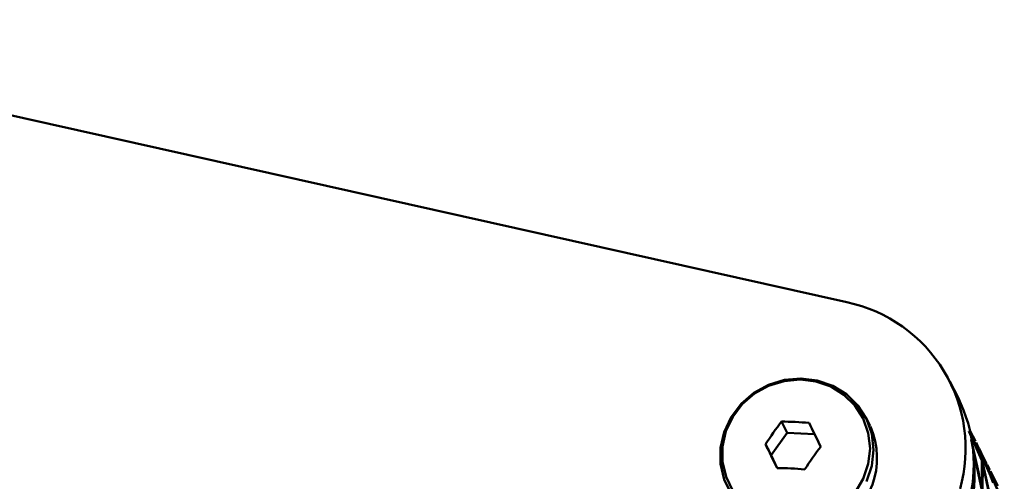
# Paper-space layout 'Лист1' of a CAD drawing. Units: millimetres. Extents: x -4176 to 3888, y -3167 to 3670.
# Drawn here: x -1980 to -1878, y 3236 to 3283 of the extents above; entities that cross this region are included whole.
import ezdxf

# ---------------------------------------------------------------- set-up
doc = ezdxf.new("R2010")
doc.units = ezdxf.units.MM

psp = doc.layouts.new('Лист1')

# ---------------------------------------------------------------- linework, layer by layer
at = {"color": 7, "linetype": 'Continuous', "lineweight": 50}
for p, q in [((-2025.01, 3283.37), (-1894.53, 3254.21)), ((-1883.07, 3244.38), (-1883.9, 3246.04)), ((-1901.29, 3241.9), (-1900.71, 3240.75)), ((-1892.15, 3241.46), (-1892.55, 3242.26)), ((-1902.36, 3238.42), (-1900.71, 3240.75)), ((-1900.71, 3240.75), (-1897.88, 3240.61)), ((-1881.94, 3240.9), (-1880.61, 3237.87)), ((-1880.64, 3238.04), (-1881.91, 3240.83)), ((-1881.28, 3239.87), (-1881.84, 3240.99)), ((-1902.94, 3239.57), (-1902.36, 3238.42)), ((-1880.59, 3234.99), (-1881.7, 3240.05)), ((-1881.38, 3239.82), (-1880.64, 3238.04)), ((-1880.54, 3237.74), (-1881.3, 3239.7)), ((-1880.95, 3239.2), (-1881.21, 3239.74)), ((-1881.6, 3239.53), (-1880.63, 3234.82)), ((-1879.49, 3235.74), (-1880.92, 3239.06)), ((-1880.12, 3237.56), (-1880.88, 3239.08)), ((-1901.72, 3237.1), (-1902.36, 3238.42)), ((-1880.61, 3237.87), (-1880.59, 3234.99)), ((-1880.56, 3234.69), (-1880.51, 3237.58)), ((-1879.44, 3232.69), (-1880.54, 3237.74)), ((-1880.51, 3237.58), (-1879.47, 3232.52)), ((-1878.33, 3233.44), (-1880.24, 3237.64)), ((-1880.22, 3237.52), (-1879.49, 3235.74)), ((-1879.75, 3236.37), (-1880.15, 3237.4)), ((-1879.79, 3236.9), (-1880.06, 3237.43)), ((-1879.88, 3236.87), (-1878.3, 3233.27)), ((-1878.97, 3235.26), (-1879.73, 3236.77))]:
    psp.add_line(p, q, dxfattribs=at)
at = {"color": 7, "linetype": 'Continuous', "lineweight": 50, "flags": 128}
for points in [[(-1892.51, 3242.18), (-1893.4, 3243.56), (-1894.58, 3244.72), (-1895.99, 3245.6), (-1897.59, 3246.15), (-1899.28, 3246.35), (-1900.99, 3246.2), (-1902.64, 3245.69), (-1904.15, 3244.85), (-1905.46, 3243.72), (-1906.49, 3242.36), (-1907.21, 3240.82), (-1907.58, 3239.19), (-1907.58, 3237.52), (-1907.21, 3235.92), (-1906.49, 3234.44)], [(-1892.86, 3242.21), (-1893.71, 3243.54), (-1894.84, 3244.66), (-1896.21, 3245.51), (-1897.74, 3246.04), (-1899.37, 3246.23), (-1901.02, 3246.08), (-1902.61, 3245.59), (-1904.07, 3244.78), (-1905.33, 3243.7), (-1906.32, 3242.38), (-1907.02, 3240.9), (-1907.37, 3239.33), (-1907.37, 3237.73), (-1907.01, 3236.18), (-1906.32, 3234.75)], [(-1898.44, 3241.77), (-1898.3, 3241.47), (-1898.15, 3241.17), (-1898, 3240.86), (-1897.85, 3240.55), (-1897.7, 3240.24), (-1897.55, 3239.93), (-1897.4, 3239.61), (-1897.24, 3239.3)], [(-1893.7, 3234.59), (-1892.85, 3235.99), (-1892.33, 3237.53), (-1892.15, 3239.13), (-1892.33, 3240.71), (-1892.86, 3242.21)], [(-1892.51, 3235.72), (-1891.96, 3237.32), (-1891.78, 3238.98), (-1891.97, 3240.62), (-1892.51, 3242.18)], [(-1901.73, 3237.1), (-1901.89, 3237.42), (-1902.04, 3237.74), (-1902.2, 3238.05), (-1902.35, 3238.36), (-1902.5, 3238.67), (-1902.64, 3238.97), (-1902.79, 3239.27), (-1902.94, 3239.57)]]:
    psp.add_lwpolyline(points, dxfattribs=at)
at = {"color": 7, "linetype": 'Continuous', "lineweight": 50}
for centre, radius, start, end in [((-1897.72, 3239.11), 15.43, 344.3192, 78.0973), ((-1896.93, 3237.48), 15.48, 344.2785, 26.475), ((-1864.91, 3214.47), 45.56, 142.9812, 146.5703), ((-1902.09, 3195.85), 46.06, 85.4607, 89.0076), ((-1899.44, 3238.14), 8.01, 208.8925, 23.8058), ((-1860.86, 3211.87), 45.56, 142.9812, 146.5703), ((-1897.26, 3236.31), 15.9, 350.2217, 6.5569), ((-1902.53, 3191.05), 46.06, 85.4607, 89.0076)]:
    psp.add_arc(centre, radius, start, end, dxfattribs=at)
psp.add_open_spline([(-1880.95, 3239.2), (-1880.93, 3239.17), (-1880.32, 3238.02), (-1879.88, 3236.78), (-1879.45, 3235.57)], degree=3, knots=[0, 0, 0, 0, 0.026409, 1, 1, 1, 1], dxfattribs=at)

doc.saveas('drawing.dxf')
